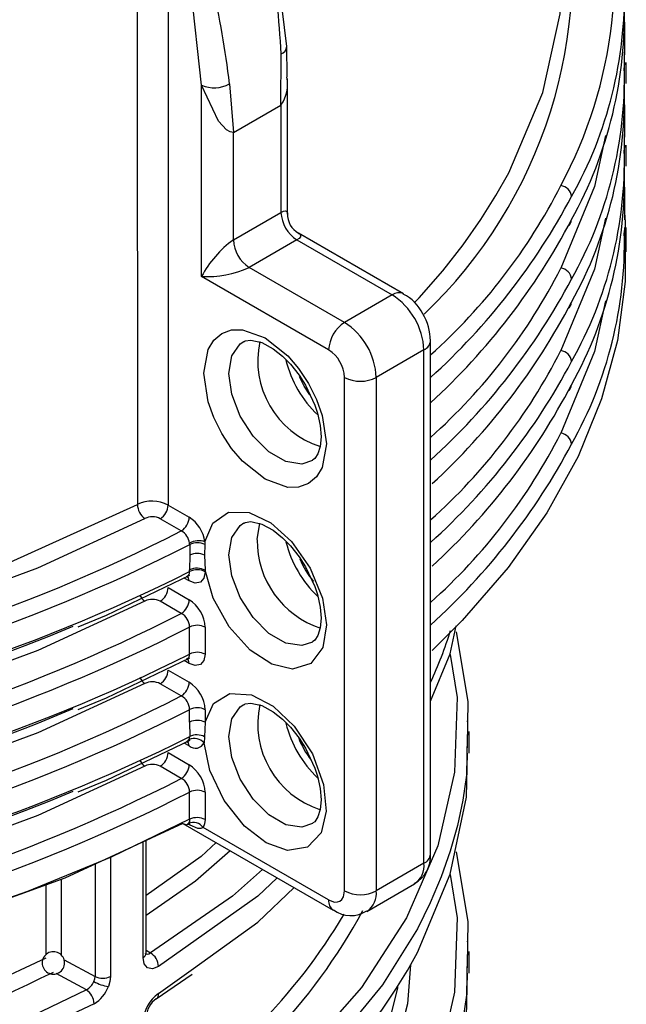
# Model space of a CAD drawing. Units: millimetres. Extents: x 5 to 619, y 2 to 447.
# Drawn here: x 121 to 127, y 206 to 215 of the extents above; entities that cross this region are included whole.
import ezdxf

# ---------------------------------------------------------------- set-up
doc = ezdxf.new("R2010")
doc.units = ezdxf.units.MM

msp = doc.modelspace()

# ---------------------------------------------------------------- linework, layer by layer
for p, q in [((122.4881, 216.1248), (122.4882, 210.5698)), ((122.7621, 216.0304), (122.7621, 210.5653)), ((123.7672, 214.1264), (123.7677, 214.5822)), ((123.8227, 214.3774), (123.8186, 214.6525)), ((126.8242, 214.365), (126.825, 214.5979)), ((126.824, 214.5051), (126.8239, 214.4599)), ((126.8415, 214.3189), (126.8415, 214.505)), ((123.3087, 214.3173), (123.3429, 213.8815)), ((123.8258, 213.155), (123.8258, 214.3593)), ((123.0601, 212.5996), (123.0601, 214.3048)), ((123.3429, 213.8815), (123.7672, 214.1264)), ((123.7672, 214.1264), (123.7672, 213.1711)), ((123.3429, 212.9262), (123.3429, 213.8815)), ((126.8242, 213.6301), (126.825, 213.863)), ((126.824, 213.7702), (126.8239, 213.7251)), ((126.8415, 213.584), (126.8415, 213.7702)), ((123.3429, 212.9262), (123.7672, 213.1711)), ((126.824, 213.0353), (126.8239, 212.9902)), ((126.8415, 212.8197), (126.8415, 213.0353)), ((123.9086, 212.9262), (123.4843, 212.6813)), ((123.9086, 212.9262), (124.7571, 212.4363)), ((124.8571, 212.4462), (123.9239, 212.985)), ((124.3329, 212.1914), (123.4843, 212.6813)), ((124.1914, 211.9465), (123.0601, 212.5996)), ((124.7571, 212.4363), (124.3329, 212.1914)), ((125.04, 211.9464), (124.6157, 211.7015)), ((125.04, 207.3743), (125.04, 211.9464)), ((125.0985, 207.4559), (125.0985, 212.0281)), ((124.3329, 207.1294), (124.3329, 211.7015)), ((124.6157, 211.7015), (124.6157, 207.1294)), ((122.7621, 210.5653), (122.9502, 210.4567)), ((122.8798, 210.3344), (122.6917, 210.443)), ((123.555, 210.2566), (123.578, 210.4024)), ((122.9541, 210.2138), (122.9544, 210.118)), ((123.0898, 210.2133), (123.0875, 210.1186)), ((123.0901, 210.238), (123.0898, 210.2133)), ((122.9544, 210.118), (122.954, 209.9869)), ((123.0875, 210.1186), (123.0918, 209.9849)), ((122.931, 209.926), (122.9302, 209.9305)), ((122.954, 209.9729), (122.954, 209.9869)), ((123.0918, 209.9849), (123.0918, 209.9709)), ((122.9502, 209.8894), (122.9059, 209.915)), ((122.7621, 209.8304), (122.9502, 209.7218)), ((122.8798, 209.5995), (122.6917, 209.7081)), ((122.954, 209.2381), (122.954, 209.4788)), ((123.0918, 209.4768), (123.0918, 209.2361)), ((122.9502, 209.1545), (122.9059, 209.1801)), ((122.931, 209.1911), (122.9302, 209.1956)), ((122.7621, 209.0955), (122.9502, 208.9869)), ((122.8798, 208.8646), (122.6917, 208.9732)), ((122.954, 208.632), (122.954, 208.7439)), ((123.0918, 208.7419), (123.0918, 208.63)), ((122.954, 208.632), (122.9544, 208.5034)), ((123.0918, 208.63), (123.0875, 208.5018)), ((125.4264, 208.5479), (125.4256, 208.5001)), ((125.4415, 208.3547), (125.4415, 208.5478)), ((122.9502, 208.4196), (122.9059, 208.4452)), ((122.9307, 208.4561), (122.9433, 208.4595)), ((122.949, 208.4763), (122.9545, 208.5033)), ((123.0875, 208.5018), (123.0821, 208.4475)), ((122.7621, 208.3607), (122.9502, 208.252)), ((122.8798, 208.1297), (122.6917, 208.2384)), ((122.954, 207.7662), (122.954, 208.009)), ((123.0918, 208.007), (123.0918, 207.7642)), ((122.8922, 207.7301), (124.2329, 206.9561)), ((122.9589, 207.7141), (122.9429, 207.7234)), ((124.1914, 207.0477), (123.0728, 207.6935)), ((122.5389, 206.5344), (122.5389, 207.5658)), ((122.5668, 206.5745), (122.5668, 207.5788)), ((122.2491, 207.4311), (122.2491, 206.367)), ((122.1116, 207.3672), (122.1116, 206.3664)), ((125.04, 207.3743), (124.6157, 207.1294)), ((121.8088, 207.2299), (121.8088, 206.5583)), ((121.673, 207.1806), (121.673, 206.5592)), ((124.5328, 206.9462), (124.9571, 207.1912)), ((122.5668, 206.5998), (122.604, 206.5768)), ((121.8364, 206.5145), (122.1116, 206.3664)), ((125.4264, 206.5882), (125.4256, 206.5404)), ((125.4415, 206.395), (125.4415, 206.5881)), ((122.6771, 206.2137), (122.9869, 206.4372)), ((122.0344, 206.248), (121.7668, 206.392)), ((122.6565, 206.1679), (122.9758, 206.3867))]:
    msp.add_line(p, q)
at = {"flags": 128}
for points in [[(123.8188, 214.6493), (123.7137, 215.5223), (123.495, 216.4247)], [(123.0601, 214.3048), (122.9678, 215.1492), (122.7621, 216.0304)], [(124.9521, 212.3656), (124.9977, 212.4092), (125.2069, 212.6503), (125.3889, 212.8834), (125.5459, 213.1074), (125.6804, 213.3214), (125.7946, 213.5246), (126.097, 214.2389), (126.2524, 214.9395), (126.2672, 215.3748)], [(126.8227, 214.8744), (126.8252, 214.8607), (126.8243, 214.5751)], [(123.3429, 213.8815), (123.315, 213.8883), (123.283, 213.9072), (123.211, 213.9834), (123.0601, 214.3048)], [(126.8227, 214.1395), (126.8252, 214.1258), (126.8243, 213.8402)], [(126.6549, 213.8549), (126.5586, 213.402), (126.2585, 212.6752)], [(126.8227, 213.4046), (126.8252, 213.3909), (126.8243, 213.1053)], [(123.7672, 213.1711), (123.7893, 213.1815), (123.8067, 213.1843), (123.8192, 213.1788), (123.8253, 213.1641), (123.8236, 213.1548)], [(126.8218, 213.2129), (126.8327, 213.0832), (126.8327, 212.5563), (126.7621, 212.031), (126.6215, 211.5104), (126.4115, 210.9977), (126.1336, 210.4958), (125.7893, 210.0079), (125.3807, 209.5368), (125.1137, 209.2709)], [(126.6549, 213.12), (126.5586, 212.6671), (126.2585, 211.9403)], [(123.9227, 212.9832), (123.9316, 212.98), (123.9413, 212.9674), (123.9398, 212.9538), (123.9286, 212.9401), (123.9086, 212.9262)], [(126.6549, 212.3851), (126.5586, 211.9322), (126.2585, 211.2054)], [(124.1716, 211.1095), (124.1333, 210.8996), (124.0826, 210.816), (124.0117, 210.7561), (123.9245, 210.7246), (123.8267, 210.7226), (123.6258, 210.7943), (123.4248, 210.9546), (123.3271, 211.0695), (123.2398, 211.2017), (123.1689, 211.3435), (123.1182, 211.4856), (123.0799, 211.7398), (123.1182, 211.9497), (123.1689, 212.0333), (123.2398, 212.0932), (123.3271, 212.1247), (123.4248, 212.1267), (123.6258, 212.055), (123.8267, 211.8947), (123.9245, 211.7798), (124.0117, 211.6475), (124.0826, 211.5058), (124.1333, 211.3637), (124.1716, 211.1095)], [(123.4381, 212.0202), (123.4489, 212.0274), (123.4991, 212.0346), (123.5969, 212.0122), (123.6975, 211.9574), (123.7815, 211.8908), (123.8518, 211.8198), (123.9294, 211.7218), (123.9863, 211.6328)], [(124.0482, 210.962), (123.9513, 210.9299), (123.8101, 210.9521), (123.6598, 211.0389), (123.5185, 211.1798), (123.4034, 211.3578), (123.3282, 211.5515), (123.3021, 211.7375), (123.3282, 211.8934), (123.4034, 212.0003), (123.4377, 212.0225)], [(124.0227, 211.5457), (123.9723, 211.6247), (123.9334, 211.7076)], [(123.9863, 211.6328), (124.0696, 211.4553), (124.0928, 211.3842), (124.117, 211.2736), (124.1248, 211.1738), (124.117, 211.0873), (124.0965, 211.0216), (124.0682, 210.9785), (124.0471, 210.9646)], [(113.6416, 208.9651), (114.6713, 208.918), (115.8499, 208.9343), (116.2527, 208.9564), (116.6595, 208.9874), (117.0697, 209.0275), (117.4826, 209.0771), (117.8976, 209.1366), (118.3138, 209.206), (119.2338, 209.3964), (120.258, 209.6731), (121.3565, 210.0573), (122.4882, 210.5698)], [(123.0901, 210.238), (123.1599, 210.405), (123.2988, 210.5011), (123.4844, 210.498), (123.6764, 210.406), (123.862, 210.2395), (124.0278, 210.0019), (124.1361, 209.7365), (124.1716, 209.4974), (124.1391, 209.2969), (124.0335, 209.1531), (123.8697, 209.1028), (123.6849, 209.1468), (123.4927, 209.273), (123.3057, 209.4817), (123.1644, 209.737), (123.0918, 209.9849)], [(113.5855, 208.8285), (114.7384, 208.7778), (115.9537, 208.7998), (117.1605, 208.8973), (118.3412, 209.0689), (119.4832, 209.3126), (120.5747, 209.6258), (121.6033, 210.0052), (122.5547, 210.4451)], [(124.0482, 209.3449), (123.9513, 209.3129), (123.8101, 209.335), (123.6598, 209.4218), (123.5185, 209.5627), (123.4034, 209.7407), (123.3282, 209.9344), (123.3021, 210.1204), (123.3282, 210.2763), (123.4034, 210.3832), (123.4377, 210.4055)], [(123.4381, 210.4032), (123.4489, 210.4103), (123.4991, 210.4176), (123.5969, 210.3951), (123.6975, 210.3404), (123.7815, 210.2737), (123.8518, 210.2027), (123.9294, 210.1048), (123.9863, 210.0157)], [(122.9541, 210.2137), (122.9538, 210.2214), (122.9532, 210.2269)], [(121.9604, 209.4804), (122.2125, 209.5834), (122.9569, 209.9394)], [(122.9502, 209.8894), (122.9449, 209.9175), (122.9297, 209.935)], [(123.0918, 209.9709), (123.081, 209.9147), (123.0504, 209.8795), (123.0045, 209.8705), (122.9502, 209.8894)], [(123.9863, 210.0157), (124.0696, 209.8383), (124.0928, 209.7671), (124.117, 209.6565), (124.1248, 209.5568), (124.117, 209.4702), (124.0965, 209.4045), (124.0682, 209.3615), (124.0471, 209.3475)], [(122.5547, 209.7102), (121.6033, 209.2703), (120.5747, 208.891), (119.4832, 208.5777), (118.3412, 208.3341), (117.1605, 208.1624), (115.9537, 208.0649), (114.7384, 208.0429), (113.5855, 208.0936)], [(125.0985, 208.8188), (125.2748, 209.2387), (125.3277, 209.4888)], [(125.3259, 209.4368), (125.4311, 208.8143), (125.4277, 208.6179)], [(125.2724, 209.2329), (125.3347, 208.8498), (125.3129, 208.1869), (125.1624, 207.5299), (124.885, 206.8873), (124.4843, 206.2669), (123.9649, 205.6761), (123.3342, 205.1232), (122.604, 204.6171)], [(123.0918, 209.2361), (123.081, 209.1799), (123.0504, 209.1446), (123.0045, 209.1357), (122.9502, 209.1545)], [(121.9604, 208.7455), (122.2125, 208.8486), (122.9569, 209.2045)], [(122.9502, 209.1545), (122.9449, 209.1826), (122.9297, 209.2001)], [(122.5547, 208.9753), (121.6033, 208.5354), (120.5747, 208.1561), (119.4832, 207.8429), (118.3412, 207.5992), (117.1605, 207.4275), (115.9537, 207.33), (114.7384, 207.308), (113.5855, 207.3587)], [(123.0918, 208.63), (123.1661, 208.7961), (123.3114, 208.8876), (123.5033, 208.8758), (123.6988, 208.7733), (123.8849, 208.596), (124.0472, 208.3481), (124.147, 208.0769), (124.1707, 207.839), (124.1243, 207.6462), (124.0033, 207.5176), (123.8263, 207.4888), (123.6344, 207.5556), (123.4414, 207.704), (123.2609, 207.9326), (123.1345, 208.1995), (123.0821, 208.4475)], [(124.0482, 207.7281), (123.9513, 207.6961), (123.8101, 207.7183), (123.6598, 207.805), (123.5185, 207.946), (123.4034, 208.124), (123.3282, 208.3177), (123.3021, 208.5037), (123.3282, 208.6596), (123.4034, 208.7665), (123.4377, 208.7887)], [(123.4381, 208.7864), (123.4489, 208.7935), (123.4991, 208.8008), (123.5969, 208.7783), (123.6975, 208.7236), (123.7815, 208.657), (123.8518, 208.586), (123.9294, 208.488), (123.9863, 208.399)], [(125.4273, 208.4036), (125.4311, 208.6235), (125.4281, 208.6417)], [(121.9604, 208.0106), (122.2128, 208.1138), (122.9572, 208.4698)], [(125.4256, 208.5001), (125.4196, 208.16), (125.3869, 207.9362), (125.3388, 207.7101), (125.2748, 207.4821), (125.1942, 207.2526), (125.0966, 207.0219), (124.9814, 206.7907), (124.6718, 206.2929), (124.2114, 205.7307), (123.5597, 205.123), (122.6771, 204.4961)], [(122.9502, 208.4196), (122.9449, 208.4477), (122.9296, 208.4653)], [(122.9305, 208.4572), (122.9386, 208.4614), (122.9491, 208.4762)], [(122.9869, 204.4775), (123.5597, 204.8907), (124.2114, 205.507), (124.3841, 205.7031), (124.5371, 205.8931), (124.6718, 206.0763), (124.7898, 206.2523), (124.8926, 206.4203), (124.9814, 206.58), (125.2748, 207.279), (125.4196, 207.9635), (125.4264, 208.3548)], [(123.9863, 208.399), (124.0696, 208.2215), (124.0928, 208.1504), (124.117, 208.0398), (124.1248, 207.94), (124.117, 207.8535), (124.0965, 207.7878), (124.0682, 207.7447), (124.0471, 207.7308)], [(122.5547, 208.2405), (121.6033, 207.8005), (120.5747, 207.4212), (119.4832, 207.108), (118.3412, 206.8643), (117.1605, 206.6926), (115.9537, 206.5951), (114.7384, 206.5731), (113.5855, 206.6238)], [(122.954, 207.7662), (122.2538, 207.4283), (121.5104, 207.1226), (120.7283, 206.851), (119.9123, 206.6151), (119.067, 206.4164), (118.1977, 206.2559), (117.3095, 206.1347), (116.4078, 206.0536), (115.4978, 206.0128), (114.5851, 206.0128), (113.6752, 206.0536), (112.7734, 206.1347), (111.8853, 206.2559), (111.0159, 206.4164), (110.1707, 206.6151), (109.3546, 206.851), (108.5725, 207.1226), (107.8292, 207.4283), (107.1289, 207.7662)], [(122.954, 207.7662), (122.9515, 207.7466), (122.9441, 207.7306)], [(123.0918, 207.7642), (123.0871, 207.7246), (123.0728, 207.6935)], [(122.8922, 207.7301), (121.8429, 207.2422), (120.6714, 206.8171), (119.3893, 206.4675), (117.994, 206.2024), (116.537, 206.0392), (115.044, 205.9838), (113.551, 206.0388), (112.0939, 206.2016), (110.6983, 206.4664), (109.4161, 206.8157), (108.2442, 207.2405), (108.1541, 207.2824)], [(122.8922, 207.7301), (122.9097, 207.7219), (122.9241, 207.7184), (122.9351, 207.7214), (122.9441, 207.7306)], [(122.9336, 207.7205), (122.9535, 207.7265), (122.9543, 207.7275)], [(123.0728, 207.6935), (123.0524, 207.6847), (123.027, 207.6856), (122.9589, 207.7141)], [(123.1897, 207.5584), (123.0552, 207.4343), (122.5668, 207.0871)], [(123.3161, 207.4854), (123.0053, 207.2148), (122.5668, 206.9103)], [(125.3259, 207.4772), (125.4311, 206.8546), (125.4277, 206.6582)], [(123.6039, 207.3193), (123.3342, 207.0829), (122.604, 206.5768)], [(125.2724, 207.2732), (125.3347, 206.8901), (125.3129, 206.2272), (125.1624, 205.5702), (124.885, 204.9276), (124.4843, 204.3072), (123.9649, 203.7164), (123.3342, 203.1635), (122.604, 202.6574)], [(123.7333, 207.2445), (123.5597, 207.0827), (122.6771, 206.4558)], [(122.9869, 206.4372), (123.5597, 206.8504), (123.8843, 207.1574)], [(124.1914, 207.0477), (124.2435, 207.0291), (124.2691, 207.0297), (124.2914, 207.0378), (124.3097, 207.0531), (124.3229, 207.075), (124.3329, 207.1294)], [(125.4273, 206.4439), (125.4311, 206.6638), (125.4281, 206.682)], [(121.673, 206.5298), (120.6556, 206.0534), (119.6019, 205.6787), (118.5426, 205.3984), (117.503, 205.2029), (116.182, 205.056), (114.9663, 205.0144), (113.948, 205.0492)], [(122.6771, 206.4558), (122.6241, 206.4357), (122.5793, 206.444), (122.5494, 206.4787), (122.5389, 206.5344)], [(122.5583, 206.5697), (122.5588, 206.5692), (122.5781, 206.5656), (122.5904, 206.569), (122.604, 206.5768)], [(125.4256, 206.5404), (125.4196, 206.2003), (125.3869, 205.9765), (125.3388, 205.7505), (125.2748, 205.5224), (125.1942, 205.2929), (125.0966, 205.0622), (124.9814, 204.831), (124.6718, 204.3332), (124.2114, 203.771), (123.5597, 203.1633), (122.6771, 202.5364)], [(124.921, 206.4714), (124.8949, 206.1213), (124.7348, 205.5154), (124.4623, 204.9235), (124.0802, 204.3518), (123.5921, 203.8064), (123.0053, 203.2954), (122.5668, 202.9909)], [(122.1017, 206.3215), (122.1091, 206.3444), (122.1116, 206.3664)], [(122.2491, 206.367), (122.2443, 206.3228), (122.2302, 206.2764)], [(122.9869, 202.5178), (123.5597, 202.931), (124.2114, 203.5473), (124.3841, 203.7434), (124.5371, 203.9334), (124.6718, 204.1166), (124.7898, 204.2926), (124.8926, 204.4606), (124.9814, 204.6203), (125.2748, 205.3193), (125.4196, 206.0038), (125.4264, 206.3951)], [(122.0344, 206.248), (121.1515, 205.8226), (120.1873, 205.4546), (119.1569, 205.1507), (118.0755, 204.9155), (116.956, 204.7518), (115.8121, 204.6616), (114.6584, 204.646), (113.5098, 204.7054)], [(124.8052, 206.2774), (124.8043, 206.2626), (124.6515, 205.6492), (124.3681, 205.0241), (124.2654, 204.8511), (124.1444, 204.6678), (124.003, 204.4749), (123.839, 204.2733), (123.6503, 204.064), (123.0552, 203.5149), (122.5668, 203.1677)], [(122.1026, 206.1241), (121.0081, 205.6096), (119.948, 205.2291), (119.6105, 205.1282), (119.2835, 205.0387), (118.9679, 204.9597), (118.665, 204.8906), (118.3756, 204.8303), (118.1005, 204.778), (116.8963, 204.605), (115.7162, 204.5181), (114.5779, 204.5085), (113.4952, 204.5668)]]:
    msp.add_lwpolyline(points, dxfattribs=at)
for centre, radius, start, end in [((116.0513, 214.2247), 7.7247, 2.65319, 16.31267), ((122.7165, 215.3169), 4.0226, 331.70355, 15.19309), ((122.1004, 215.351), 4.2633, 313.60282, 11.33793), ((115.4884, 213.4028), 7.8736, 6.66917, 19.77586), ((123.1612, 215.1086), 3.6636, 330.63126, 1.34953), ((123.0495, 214.9345), 3.7764, 331.05045, 1.81087), ((123.7425, 214.6544), 0.0764, 289.25388, 356.14674), ((123.1612, 214.3737), 3.6636, 330.63126, 1.34953), ((123.1721, 214.5553), 0.2744, 245.90126, 299.85004), ((123.509, 214.3111), 0.3174, 324.43145, 11.93021), ((123.0495, 214.1996), 3.7764, 331.05046, 1.81093), ((123.1612, 213.6388), 3.6636, 330.63126, 1.34953), ((123.0495, 213.4647), 3.7764, 331.05046, 1.81093), ((121.687, 215.7276), 5.1254, 311.73035, 333.11743), ((126.2444, 213.3007), 0.1102, 5.75374, 82.65499), ((121.1374, 216.0828), 5.9069, 312.11294, 332.02337), ((124.0742, 213.1851), 0.3074, 182.6059, 237.3946), ((124.0157, 213.1522), 0.1901, 177.62909, 241.15415), ((121.0469, 215.8924), 5.9939, 312.52913, 332.30394), ((126.2906, 213.1064), 0.0635, 299.48422, 0.16791), ((123.8981, 212.1597), 0.9464, 125.91358, 152.30206), ((123.65, 212.9402), 0.3074, 182.6059, 237.3946), ((123.1613, 212.9039), 3.6636, 330.63113, 1.34959), ((123.098, 213.5454), 0.9465, 267.70234, 294.0885), ((121.687, 214.9927), 5.1254, 311.73035, 333.11743), ((126.2444, 212.5659), 0.1102, 5.75374, 82.65499), ((121.1371, 215.3481), 5.9073, 312.11374, 332.02297), ((124.8153, 212.3591), 0.0966, 64.24866, 126.97516), ((124.4259, 211.9185), 0.6147, 2.60519, 57.39474), ((124.6788, 212.094), 0.392, 26.26807, 63.12091), ((121.0847, 215.1323), 5.9486, 312.63217, 332.34968), ((126.2906, 212.3715), 0.0635, 299.48422, 0.16791), ((124.6418, 212.0305), 0.4551, 359.73486, 31.37825), ((124.4985, 211.9325), 0.3074, 122.60551, 177.39406), ((124.0016, 211.6736), 0.6147, 2.60519, 57.39474), ((124.3624, 211.8498), 0.8023, 167.66068, 252.24448), ((124.0262, 211.6878), 0.3069, 2.56497, 57.43454), ((125.0013, 212.0356), 0.0972, 293.43659, 357.90394), ((121.687, 214.2577), 5.1253, 311.7303, 333.11767), ((126.2444, 211.831), 0.1102, 5.7565, 82.64939), ((124.7878, 212.0955), 1.0054, 193.7497, 226.40035), ((121.1371, 214.6132), 5.9073, 312.11374, 332.02297), ((124.4743, 211.9745), 0.3074, 242.60964, 297.39042), ((121.085, 214.3973), 5.9484, 312.63163, 332.34992), ((126.2906, 211.6366), 0.0635, 299.48254, 0.16905), ((121.687, 213.5229), 5.1253, 311.7303, 333.11767), ((126.2444, 211.0961), 0.1102, 5.75958, 82.64915), ((121.1372, 213.8783), 5.9072, 312.11366, 332.02322), ((122.6205, 210.2896), 0.3099, 62.82639, 115.28558), ((122.6514, 210.5765), 0.1631, 182.40414, 233.64822), ((122.6084, 210.5723), 0.1538, 302.76263, 357.38162), ((122.6211, 210.3057), 0.1544, 62.79037, 115.4594), ((122.7966, 210.4637), 0.1538, 302.76263, 357.38162), ((122.7805, 210.1941), 0.3127, 8.07769, 57.12635), ((115.866, 224.1102), 15.4585, 279.31915, 296.98241), ((122.8049, 210.2044), 0.15, 8.58682, 60.04795), ((115.8584, 224.1498), 15.6385, 279.34613, 296.9836), ((123.0352, 210.0661), 0.1805, 72.29343, 117.02094), ((123.0215, 210.0744), 0.1548, 63.8274, 115.7979), ((124.3749, 210.2472), 0.8199, 179.34513, 251.7448), ((124.7877, 210.4785), 1.0054, 193.8882, 226.5811), ((123.0215, 209.977), 0.1562, 65.02624, 115.4514), ((124.6214, 210.3596), 0.7384, 201.82201, 220.16382), ((115.9971, 223.8515), 15.5246, 278.89678, 296.62339), ((122.904, 209.9686), 0.0502, 302.49012, 4.91756), ((123.0209, 209.8473), 0.1548, 62.7346, 115.59676), ((123.0209, 209.8334), 0.1548, 62.7346, 115.59676), ((122.6417, 209.8323), 0.1499, 207.51647, 234.52371), ((122.6084, 209.8375), 0.1538, 302.76263, 357.38162), ((122.6211, 209.5708), 0.1544, 62.79056, 115.459), ((122.7966, 209.7288), 0.1538, 302.76263, 357.38162), ((122.7846, 209.4627), 0.3075, 2.6283, 57.41445), ((115.866, 223.3753), 15.4585, 279.31915, 296.98241), ((122.8081, 209.4723), 0.1461, 2.57322, 60.5878), ((123.0209, 209.3392), 0.1548, 62.73456, 115.59675), ((116.1996, 222.9866), 14.6609, 278.51046, 292.95552), ((115.8583, 223.4153), 15.6389, 279.34628, 296.98296), ((122.1895, 210.3724), 3.2224, 334.52208, 343.34692), ((115.9971, 223.1166), 15.5246, 278.89678, 296.62339), ((122.904, 209.2338), 0.0502, 302.49012, 4.91756), ((123.0209, 209.0985), 0.1548, 62.73456, 115.59675), ((122.6084, 209.1026), 0.1538, 302.76263, 357.38162), ((122.6418, 209.0975), 0.15, 207.52746, 234.51258), ((122.6211, 208.8359), 0.1544, 62.7903, 115.45919), ((122.7966, 208.994), 0.1538, 302.76263, 357.38162), ((122.7846, 208.7278), 0.3075, 2.6283, 57.41445), ((115.8661, 222.6402), 15.4583, 279.31896, 296.98249), ((122.8081, 208.7374), 0.1461, 2.57181, 60.5892), ((116.1996, 222.2517), 14.6609, 278.51046, 292.95552), ((115.8583, 222.6804), 15.6389, 279.34628, 296.98296), ((123.0209, 208.6044), 0.1548, 62.73454, 115.59677), ((124.3624, 208.616), 0.8023, 167.66068, 252.24448), ((123.0209, 208.4924), 0.1548, 62.73454, 115.59677), ((124.7877, 208.8616), 1.0053, 193.7492, 226.40134), ((115.9972, 222.3813), 15.5241, 278.89658, 296.62544), ((122.9947, 208.3653), 0.12, 43.21389, 112.36062), ((123.0055, 208.484), 0.0849, 229.3381, 334.50583), ((123.0195, 208.3646), 0.1532, 63.63539, 115.07796), ((124.6382, 208.7621), 0.7632, 200.36143, 217.89801), ((122.6084, 208.3677), 0.1538, 302.76263, 357.38162), ((122.6418, 208.3626), 0.15, 207.52816, 234.51184), ((122.6211, 208.1011), 0.1544, 62.78777, 115.46153), ((122.7966, 208.2591), 0.1538, 302.76263, 357.38162), ((122.7846, 207.9929), 0.3075, 2.6283, 57.41445), ((115.8661, 221.9053), 15.4583, 279.31896, 296.98249), ((122.8081, 208.0025), 0.1461, 2.57181, 60.5892), ((116.1997, 221.5167), 14.6607, 278.5104, 292.95583), ((115.8584, 221.9453), 15.6386, 279.34606, 296.98307), ((123.0209, 207.8695), 0.1548, 62.73454, 115.59677), ((122.9844, 207.6285), 0.1097, 36.29202, 111.56326), ((123.0209, 207.6266), 0.1548, 62.73454, 115.59677), ((124.8351, 207.4299), 0.2631, 296.66486, 5.74991), ((124.9985, 207.4659), 0.1006, 294.37423, 354.30568), ((124.8414, 207.3538), 0.1996, 305.42586, 5.88623), ((124.4743, 207.4023), 0.3074, 242.60964, 297.39042), ((124.415, 207.1098), 0.2017, 306.13421, 5.58242), ((124.2919, 207.0379), 0.1009, 174.4243, 233.7846), ((119.9455, 209.4028), 5.1666, 300.48792, 331.71874), ((124.388, 207.1698), 0.2613, 233.81178, 303.30436), ((119.7266, 209.685), 5.3701, 301.93015, 329.02583), ((121.7406, 206.487), 0.1, 150.32506, 330.32589), ((121.7406, 206.4871), 0.1, 330.32507, 150.32588), ((122.5195, 206.5777), 0.0474, 294.09639, 356.10369), ((122.5292, 206.449), 0.148, 2.60254, 59.66881), ((115.1256, 219.8081), 14.9461, 265.36556, 296.27115), ((122.1797, 206.5055), 0.1549, 243.91011, 296.59268), ((121.9686, 206.3758), 0.1438, 297.2453, 337.78477), ((121.9429, 206.1169), 0.1598, 2.58853, 55.09133), ((122.2833, 206.6338), 0.3613, 239.81872, 261.54861), ((121.9498, 206.3818), 0.2996, 300.66828, 339.40057), ((122.8588, 205.9498), 0.3204, 124.56494, 177.15713), ((122.7781, 205.9948), 0.2116, 124.83104, 177.28416), ((122.6293, 206.2078), 0.0482, 304.27282, 6.93989)]:
    msp.add_arc(centre, radius, start, end)

doc.saveas('drawing.dxf')
